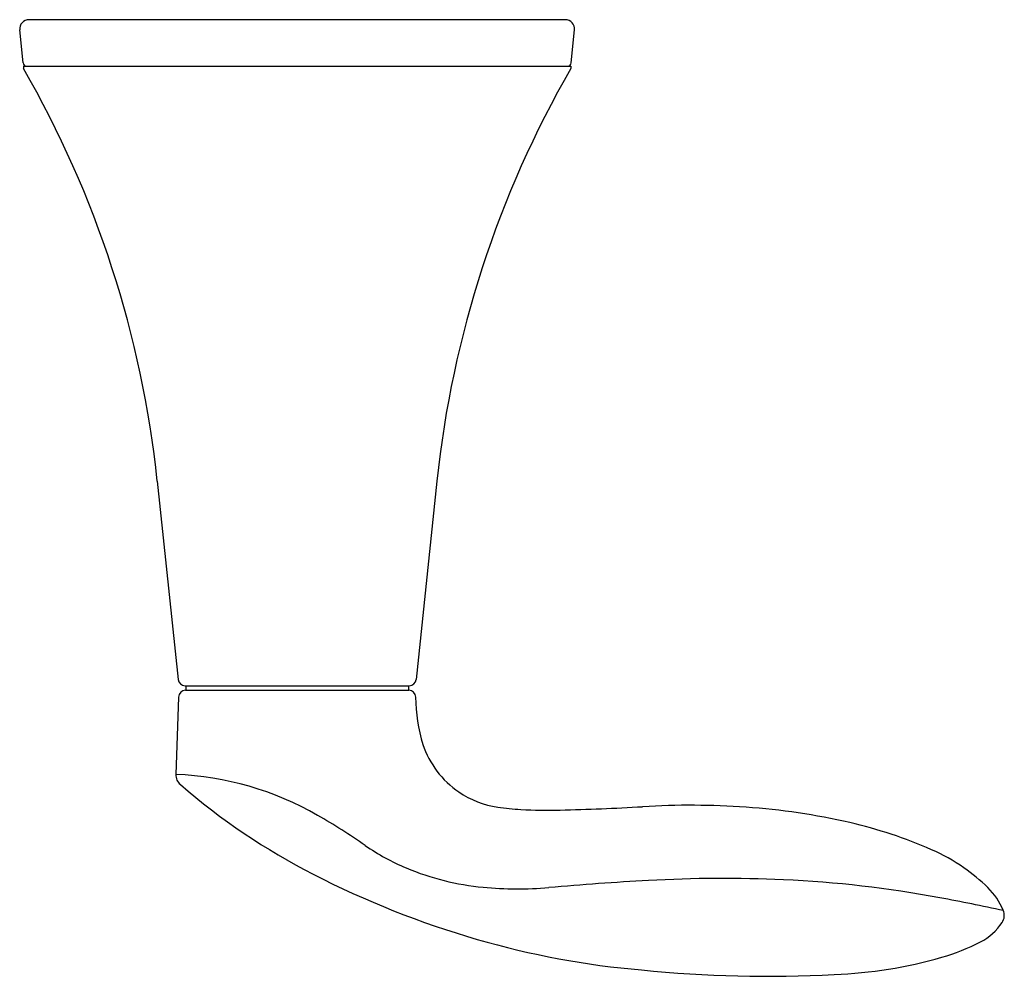
# Model space of a CAD drawing. Units: inches. Extents: x 396.2 to 410.3, y 20.1 to 27.1.
# Drawn here: x 406 to 410.3, y 23 to 27.1 of the extents above; entities that cross this region are included whole.
import ezdxf

# ---------------------------------------------------------------- set-up
doc = ezdxf.new("R2010")
doc.units = ezdxf.units.IN
doc.header["$LTSCALE"] = 0.64311
doc.header["$MEASUREMENT"] = 0
doc.layers.get('0').update_dxf_attribs({"color": 255, "linetype": 'CONTINUOUS'})

msp = doc.modelspace()

# ---------------------------------------------------------------- linework, layer by layer
for p, q in [((408.3658, 27.0778), (406.0542, 27.0778)), ((406.0287, 26.8913), (406.0144, 27.0338)), ((408.3913, 26.8913), (408.4056, 27.0338)), ((406.03, 26.8778), (408.39, 26.8778)), ((406.03, 26.8778), (406.03, 26.8678)), ((408.39, 26.8778), (408.39, 26.8678)), ((406.6073, 25.0898), (406.6972, 24.2346)), ((407.8127, 25.0898), (407.7228, 24.2346)), ((406.727, 24.2078), (407.693, 24.2078)), ((406.73, 24.2078), (406.73, 24.1878)), ((407.69, 24.2078), (407.69, 24.1878)), ((406.699, 24.1588), (406.6874, 23.8257)), ((406.729, 24.1878), (407.691, 24.1878))]:
    msp.add_line(p, q)
for centre, radius, start, end in [((406.0542, 27.0378), 0.04, 90, 185.7106), ((408.3658, 27.0378), 0.04, 354.2894, 90), ((406.0436, 26.8928), 0.015, 185.7106, 270), ((402.132, 24.6194), 4.5, 6, 29.9762), ((412.288, 24.6194), 4.5, 150.0238, 174), ((408.3764, 26.8928), 0.015, 270, 354.2894), ((406.727, 24.2378), 0.03, 186, 270), ((407.693, 24.2378), 0.03, 270, 354), ((406.729, 24.1578), 0.03, 90, 178), ((407.691, 24.1578), 0.03, 2, 90), ((408.4048, 24.1587), 0.6839, 179.9868, 197.3881), ((408.1338, 24.0825), 0.4025, 198.568, 235.6667), ((406.7434, 23.8237), 0.0561, 178, 229.1293), ((406.6331, 22.4921), 1.3346, 60.0944, 87.6696), ((408.5916, 25.9595), 2.8804, 229.1293, 242.8948), ((408.1345, 24.0835), 0.4037, 235.6667, 261.4569), ((408.2242, 24.681), 1.0079, 261.4569, 267.1699), ((408.1392, 33.1075), 9.4378, 271.24218, 273.39927), ((408.9051, 20.2132), 3.4792, 86.0408, 93.3993), ((408.947, 20.8181), 2.8729, 77.0233, 86.042), ((405.8744, 21.1729), 2.8565, 55.2311, 60.0944), ((408.2921, 26.055), 2.3836, 267.1699, 271.2422), ((409.1446, 21.6762), 1.9923, 66.3347, 77.0195), ((408.0508, 24.308), 0.96, 235.2311, 247.3225), ((409.6135, 22.746), 0.8243, 55.2077, 66.3347), ((409.103, 26.9587), 4.003, 242.8948, 253.8015), ((408.1218, 24.478), 1.1442, 247.3225, 264.5026), ((409.6147, 22.7478), 0.8222, 45.8373, 55.2077), ((409.4958, 9.4879), 13.9018, 93.18152, 94.95639), ((409.0469, 17.5634), 5.8138, 87.44488, 93.18081), ((409.0901, 18.5345), 4.8418, 79.4054, 87.4443), ((408.1607, 24.8826), 1.5507, 264.5026, 274.9564), ((409.9829, 23.1269), 0.2936, 22.6976, 45.8373), ((407.8941, 12.1401), 11.347, 77.99437, 79.40538), ((410.2021, 23.2186), 0.0561, 326.4762, 22.6976), ((410.0412, 23.3251), 0.249, 297.2778, 326.4762), ((409.0057, 26.6236), 3.654, 253.8015, 265.1207), ((409.7346, 23.9199), 0.9182, 286.0536, 297.2778), ((409.4517, 24.9029), 1.9411, 272.1721, 286.0536), ((409.2363, 28.314), 5.3586, 264.2016, 273.0916)]:
    msp.add_arc(centre, radius, start, end)

doc.saveas('drawing.dxf')
